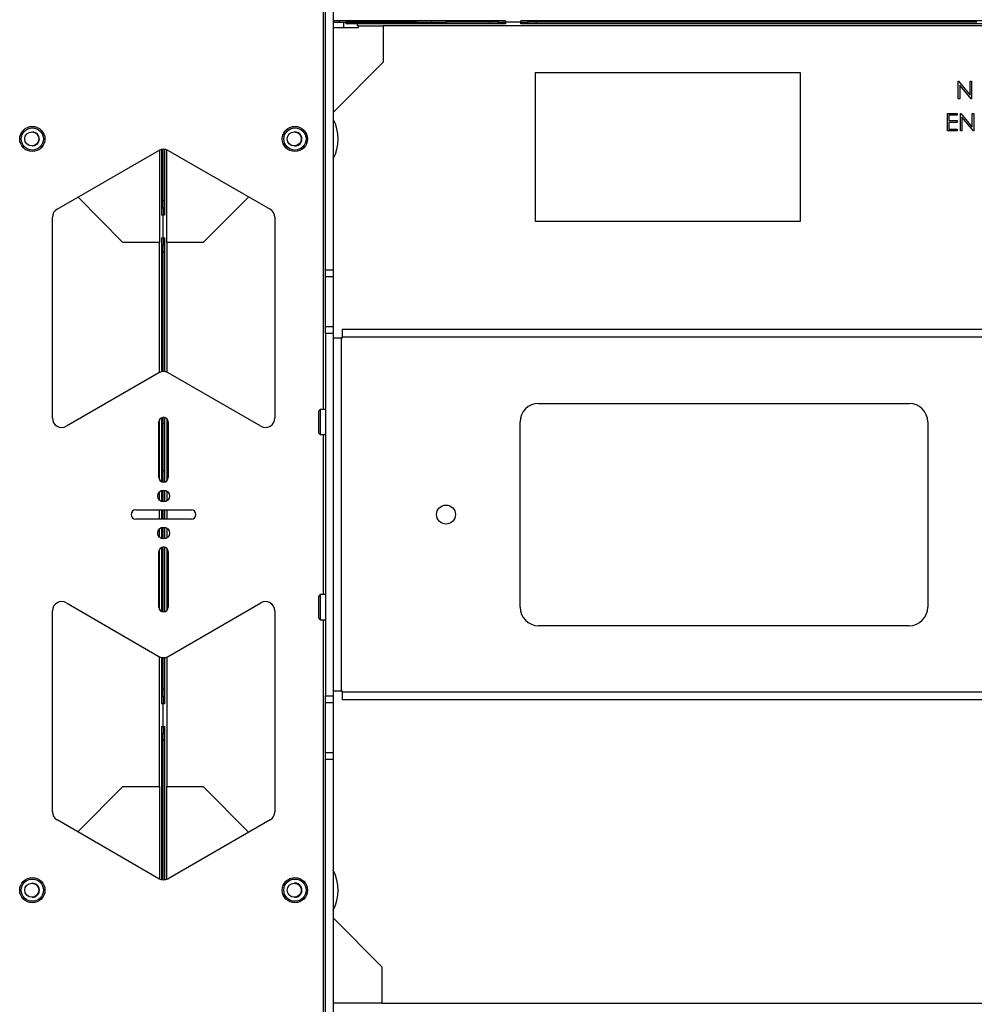
# Paper-space layout 'Sheet2' of a CAD drawing. Units: inches. Extents: x 6 to 198, y 3 to 129.
# Drawn here: x 80 to 93, y 45 to 58 of the extents above; entities that cross this region are included whole.
import ezdxf

# ---------------------------------------------------------------- set-up
doc = ezdxf.new("R2010")
doc.units = ezdxf.units.IN
doc.header["$MEASUREMENT"] = 0

psp = doc.layouts.new('Sheet2')

# ---------------------------------------------------------------- linework, layer by layer
at = {"color": 8, "linetype": 'Continuous', "lineweight": 25, "ltscale": 12}
for p, q in [((83.943, 76.729), (83.943, 52.994)), ((83.943, 52.654), (83.943, 50.494)), ((83.943, 50.154), (83.943, 41.103))]:
    psp.add_line(p, q, dxfattribs=at)
at = {"color": 7, "linetype": 'Continuous', "lineweight": 25, "ltscale": 12}
for p, q in [((83.974, 54.876), (83.974, 74.847)), ((84.079, 74.847), (84.079, 54.876)), ((86.405, 58.238), (84.079, 58.238)), ((84.079, 58.218), (84.164, 58.218)), ((84.164, 58.218), (84.164, 58.238)), ((84.164, 58.218), (85.207, 58.218)), ((84.223, 58.149), (84.223, 58.218)), ((84.253, 58.198), (84.253, 58.218)), ((85.207, 58.218), (84.253, 58.218)), ((85.207, 58.218), (85.207, 58.238)), ((85.207, 58.198), (85.207, 58.218)), ((85.207, 58.218), (85.404, 58.218)), ((85.404, 58.238), (85.404, 58.218)), ((85.404, 58.218), (85.404, 58.198)), ((85.404, 58.218), (85.601, 58.218)), ((85.601, 58.238), (85.601, 58.218)), ((85.601, 58.218), (85.601, 58.198)), ((86.191, 58.218), (85.601, 58.218)), ((86.191, 58.238), (86.191, 58.218)), ((86.191, 58.198), (86.191, 58.218)), ((86.307, 58.218), (86.191, 58.218)), ((86.307, 58.218), (86.307, 58.238)), ((86.307, 58.198), (86.307, 58.218)), ((86.307, 58.218), (86.405, 58.218)), ((86.405, 58.238), (86.405, 58.218)), ((86.405, 58.218), (86.405, 58.198)), ((86.608, 58.218), (86.405, 58.218)), ((92.888, 58.238), (86.608, 58.238)), ((86.608, 58.218), (86.608, 58.238)), ((86.608, 58.198), (86.608, 58.218)), ((86.608, 58.218), (86.706, 58.218)), ((86.706, 58.238), (86.706, 58.218)), ((86.706, 58.218), (86.706, 58.198)), ((86.821, 58.218), (86.706, 58.218)), ((86.821, 58.238), (86.821, 58.218)), ((86.821, 58.198), (86.821, 58.218)), ((92.765, 58.218), (86.821, 58.218)), ((84.079, 58.149), (84.42, 58.149)), ((84.405, 58.198), (84.253, 58.198)), ((84.405, 58.169), (84.405, 58.198)), ((86.405, 58.198), (84.405, 58.198)), ((84.42, 58.169), (84.405, 58.169)), ((84.42, 58.149), (84.42, 58.169)), ((84.42, 58.169), (84.753, 58.169)), ((84.753, 58.169), (84.753, 57.677)), ((102.47, 58.169), (84.753, 58.169)), ((100.576, 58.198), (86.608, 58.198)), ((84.753, 57.677), (84.079, 57.002)), ((90.383, 57.535), (86.801, 57.535)), ((86.801, 57.535), (86.801, 55.535)), ((90.383, 55.535), (90.383, 57.535)), ((92.511, 57.421), (92.515, 57.421)), ((92.511, 57.184), (92.511, 57.421)), ((92.515, 57.421), (92.671, 57.235)), ((92.671, 57.421), (92.692, 57.421)), ((92.671, 57.235), (92.671, 57.421)), ((92.692, 57.421), (92.692, 57.184)), ((92.688, 57.184), (92.532, 57.37)), ((92.532, 57.37), (92.532, 57.184)), ((92.532, 57.184), (92.511, 57.184)), ((92.692, 57.184), (92.688, 57.184)), ((92.365, 56.988), (92.499, 56.988)), ((92.365, 56.751), (92.365, 56.988)), ((92.387, 56.963), (92.387, 56.891)), ((92.499, 56.963), (92.387, 56.963)), ((92.387, 56.891), (92.499, 56.891)), ((92.499, 56.988), (92.499, 56.963)), ((92.499, 56.891), (92.499, 56.866)), ((92.541, 56.988), (92.545, 56.988)), ((92.541, 56.751), (92.541, 56.988)), ((92.545, 56.988), (92.701, 56.802)), ((92.718, 56.751), (92.562, 56.937)), ((92.562, 56.937), (92.562, 56.751)), ((92.701, 56.988), (92.723, 56.988)), ((92.701, 56.802), (92.701, 56.988)), ((92.723, 56.988), (92.723, 56.751)), ((92.499, 56.751), (92.365, 56.751)), ((92.387, 56.866), (92.387, 56.776)), ((92.499, 56.866), (92.387, 56.866)), ((92.387, 56.776), (92.499, 56.776)), ((92.499, 56.776), (92.499, 56.751)), ((92.562, 56.751), (92.541, 56.751)), ((92.723, 56.751), (92.718, 56.751)), ((80.352, 55.694), (81.727, 56.488)), ((81.733, 56.491), (81.733, 55.245)), ((81.762, 56.502), (81.762, 55.616)), ((81.782, 55.806), (81.782, 56.505)), ((81.801, 56.504), (81.801, 55.616)), ((81.831, 55.245), (81.831, 56.498)), ((81.852, 56.488), (83.227, 55.694)), ((81.24, 55.245), (80.637, 55.859)), ((82.938, 55.861), (82.323, 55.245)), ((81.762, 55.806), (81.782, 55.806)), ((81.762, 55.714), (81.782, 55.714)), ((81.782, 55.714), (81.782, 55.806)), ((81.801, 55.806), (81.782, 55.806)), ((81.782, 55.714), (81.782, 55.616)), ((81.782, 55.714), (81.801, 55.714)), ((80.289, 52.875), (80.289, 55.586)), ((81.782, 55.616), (81.762, 55.616)), ((81.782, 55.308), (81.782, 55.616)), ((81.801, 55.616), (81.782, 55.616)), ((83.289, 55.586), (83.289, 52.875)), ((86.801, 55.535), (90.383, 55.535)), ((81.762, 55.308), (81.782, 55.308)), ((81.762, 55.308), (81.762, 53.502)), ((81.782, 55.308), (81.782, 55.209)), ((81.782, 55.308), (81.801, 55.308)), ((81.801, 55.308), (81.801, 53.504)), ((81.733, 55.245), (81.24, 55.245)), ((81.733, 53.491), (81.733, 55.245)), ((81.782, 55.209), (81.762, 55.209)), ((81.782, 55.117), (81.782, 55.209)), ((81.801, 55.209), (81.782, 55.209)), ((82.323, 55.245), (81.831, 55.245)), ((81.831, 55.245), (81.831, 53.498)), ((81.762, 55.117), (81.782, 55.117)), ((81.782, 53.505), (81.782, 55.117)), ((81.801, 55.117), (81.782, 55.117)), ((83.974, 54.876), (84.079, 54.876)), ((83.974, 54.788), (83.974, 54.876)), ((83.974, 54.788), (84.079, 54.788)), ((83.974, 54.111), (83.974, 54.788)), ((84.079, 54.876), (84.079, 54.788)), ((84.079, 54.788), (84.079, 54.111)), ((83.974, 54.111), (84.079, 54.111)), ((83.974, 54.022), (83.974, 54.111)), ((84.079, 54.111), (84.079, 54.022)), ((83.974, 54.022), (84.079, 54.022)), ((83.974, 54.022), (83.974, 49.126)), ((84.079, 54.022), (84.079, 49.126)), ((84.184, 53.955), (84.079, 53.955)), ((84.184, 53.955), (84.184, 49.193)), ((84.184, 53.955), (84.197, 53.955)), ((84.197, 54.074), (84.197, 53.968)), ((84.197, 54.074), (103.003, 54.074)), ((84.197, 53.955), (84.197, 53.968)), ((103.003, 53.968), (84.197, 53.968)), ((81.727, 53.488), (80.477, 52.766)), ((83.102, 52.766), (81.852, 53.488)), ((86.85, 53.074), (91.85, 53.074)), ((81.782, 52.804), (81.782, 52.886)), ((81.801, 52.885), (81.801, 52.013)), ((83.904, 52.994), (83.884, 52.974)), ((83.884, 52.674), (83.884, 52.974)), ((83.974, 52.994), (83.904, 52.994)), ((83.904, 52.994), (83.904, 52.654)), ((81.727, 52.074), (81.727, 52.824)), ((81.733, 52.048), (81.733, 52.851)), ((81.762, 52.88), (81.762, 52.018)), ((81.762, 52.804), (81.782, 52.804)), ((81.782, 52.165), (81.782, 52.804)), ((81.801, 52.804), (81.782, 52.804)), ((81.831, 52.871), (81.831, 52.028)), ((81.852, 52.824), (81.852, 52.074)), ((86.6, 50.324), (86.6, 52.824)), ((92.1, 52.824), (92.1, 50.324)), ((83.884, 52.674), (83.904, 52.654)), ((83.904, 52.654), (83.974, 52.654)), ((81.762, 52.165), (81.782, 52.165)), ((81.782, 52.012), (81.782, 52.165)), ((81.801, 52.165), (81.782, 52.165)), ((81.733, 51.768), (81.733, 51.88)), ((81.762, 51.899), (81.762, 51.749)), ((81.782, 51.745), (81.782, 51.903)), ((81.801, 51.903), (81.801, 51.746)), ((81.831, 51.892), (81.831, 51.757)), ((81.414, 51.637), (82.164, 51.637)), ((81.733, 51.512), (81.733, 51.637)), ((81.762, 51.637), (81.762, 51.512)), ((81.782, 51.512), (81.782, 51.637)), ((81.801, 51.637), (81.801, 51.512)), ((81.831, 51.637), (81.831, 51.512)), ((82.164, 51.512), (81.414, 51.512)), ((81.733, 51.268), (81.733, 51.38)), ((81.762, 51.399), (81.762, 51.249)), ((81.782, 51.245), (81.782, 51.403)), ((81.801, 51.403), (81.801, 51.246)), ((81.831, 51.392), (81.831, 51.257)), ((81.727, 50.324), (81.727, 51.074)), ((81.733, 50.298), (81.733, 51.101)), ((81.762, 51.13), (81.762, 50.268)), ((81.782, 50.262), (81.782, 51.136)), ((81.801, 51.135), (81.801, 50.263)), ((81.831, 51.121), (81.831, 50.278)), ((81.852, 51.074), (81.852, 50.324)), ((83.904, 50.494), (83.884, 50.474)), ((83.974, 50.494), (83.904, 50.494)), ((83.904, 50.494), (83.904, 50.154)), ((80.477, 50.382), (81.727, 49.66)), ((81.852, 49.66), (83.102, 50.382)), ((83.884, 50.174), (83.884, 50.474)), ((80.289, 47.562), (80.289, 50.274)), ((83.289, 50.274), (83.289, 47.562)), ((83.884, 50.174), (83.904, 50.154)), ((83.904, 50.154), (83.974, 50.154)), ((91.85, 50.074), (86.85, 50.074)), ((81.733, 47.903), (81.733, 49.657)), ((81.762, 49.646), (81.762, 49.022)), ((81.782, 49.212), (81.782, 49.644)), ((81.801, 49.644), (81.801, 49.022)), ((81.831, 49.651), (81.831, 47.903)), ((81.762, 49.212), (81.782, 49.212)), ((81.782, 49.12), (81.782, 49.212)), ((81.801, 49.212), (81.782, 49.212)), ((84.079, 49.193), (84.184, 49.193)), ((84.197, 49.193), (84.184, 49.193)), ((84.197, 49.18), (84.197, 49.193)), ((84.197, 49.18), (84.197, 49.074)), ((84.197, 49.18), (103.003, 49.18)), ((81.762, 49.12), (81.782, 49.12)), ((81.782, 49.12), (81.782, 49.022)), ((81.782, 49.12), (81.801, 49.12)), ((83.974, 49.126), (84.079, 49.126)), ((83.974, 49.038), (83.974, 49.126)), ((83.974, 49.038), (84.079, 49.038)), ((83.974, 48.361), (83.974, 49.038)), ((84.079, 49.126), (84.079, 49.038)), ((84.079, 49.038), (84.079, 48.361)), ((103.003, 49.074), (84.197, 49.074)), ((81.782, 49.022), (81.762, 49.022)), ((81.782, 48.713), (81.782, 49.022)), ((81.801, 49.022), (81.782, 49.022)), ((81.762, 48.713), (81.782, 48.713)), ((81.762, 48.713), (81.762, 46.646)), ((81.782, 48.713), (81.782, 48.615)), ((81.782, 48.713), (81.801, 48.713)), ((81.801, 48.713), (81.801, 46.644)), ((81.782, 48.615), (81.762, 48.615)), ((81.762, 48.523), (81.782, 48.523)), ((81.782, 48.523), (81.782, 48.615)), ((81.801, 48.615), (81.782, 48.615)), ((81.782, 46.644), (81.782, 48.523)), ((81.801, 48.523), (81.782, 48.523)), ((83.974, 48.361), (84.079, 48.361)), ((83.974, 48.272), (83.974, 48.361)), ((83.974, 48.272), (84.079, 48.272)), ((83.974, 41.228), (83.974, 48.272)), ((84.079, 48.361), (84.079, 48.272)), ((84.079, 48.272), (84.079, 41.228)), ((80.634, 47.291), (81.24, 47.903)), ((81.24, 47.903), (81.733, 47.903)), ((81.733, 47.903), (81.733, 46.657)), ((81.831, 46.651), (81.831, 47.903)), ((81.831, 47.903), (82.323, 47.903)), ((82.323, 47.903), (82.935, 47.286)), ((81.727, 46.66), (80.352, 47.454)), ((83.227, 47.454), (81.852, 46.66)), ((84.079, 46.132), (84.734, 45.472)), ((84.734, 45.472), (84.734, 44.98)), ((84.734, 44.98), (84.079, 44.98)), ((84.734, 44.98), (102.45, 44.98))]:
    psp.add_line(p, q, dxfattribs=at)
at = {"color": 7, "linetype": 'Continuous', "lineweight": 25, "ltscale": 144}
for centre, radius in [((80.018, 56.643), 0.17), ((80.018, 56.643), 0.15), ((80.011, 56.643), 0.095), ((83.561, 56.643), 0.17), ((83.561, 56.643), 0.15), ((83.552, 56.643), 0.095), ((81.789, 51.824), 0.0795), ((85.6, 51.574), 0.128), ((81.789, 51.324), 0.0795), ((80.018, 46.505), 0.17), ((80.018, 46.505), 0.15), ((83.561, 46.505), 0.17), ((83.561, 46.505), 0.15), ((80.011, 46.505), 0.095), ((83.552, 46.505), 0.095)]:
    psp.add_circle(centre, radius, dxfattribs=at)
for centre, radius, start, end in [((83.552, 56.643), 0.591, 332.9747, 27.0253), ((80.018, 56.643), 0.095, 269.4522, 84.7816), ((83.561, 56.643), 0.095, 267.4788, 92.5212), ((81.789, 56.38), 0.125, 60, 120), ((80.414, 55.586), 0.125, 120, 180), ((83.164, 55.586), 0.125, 0, 60), ((81.789, 53.38), 0.125, 60, 120), ((86.85, 52.824), 0.25, 90, 180), ((91.85, 52.824), 0.25, 0, 90), ((81.789, 52.824), 0.0625, 0, 180), ((80.414, 52.875), 0.125, 180, 300), ((83.164, 52.875), 0.125, 240, 0), ((81.789, 52.074), 0.0625, 180, 0), ((81.414, 51.574), 0.0625, 90, 270), ((82.164, 51.574), 0.0625, 270, 90), ((81.789, 51.074), 0.0625, 0, 180), ((80.414, 50.274), 0.125, 60, 180), ((83.164, 50.274), 0.125, 0, 120), ((81.789, 50.324), 0.0625, 180, 0), ((86.85, 50.324), 0.25, 180, 270), ((91.85, 50.324), 0.25, 270, 0), ((81.789, 49.768), 0.125, 240, 300), ((80.414, 47.562), 0.125, 180, 240), ((83.164, 47.562), 0.125, 300, 0), ((83.552, 46.505), 0.591, 332.9747, 27.0253), ((81.789, 46.768), 0.125, 240, 300), ((80.018, 46.505), 0.095, 268.0728, 91.9272), ((83.561, 46.505), 0.095, 267.4788, 92.5212)]:
    psp.add_arc(centre, radius, start, end, dxfattribs=at)

doc.saveas('drawing.dxf')
